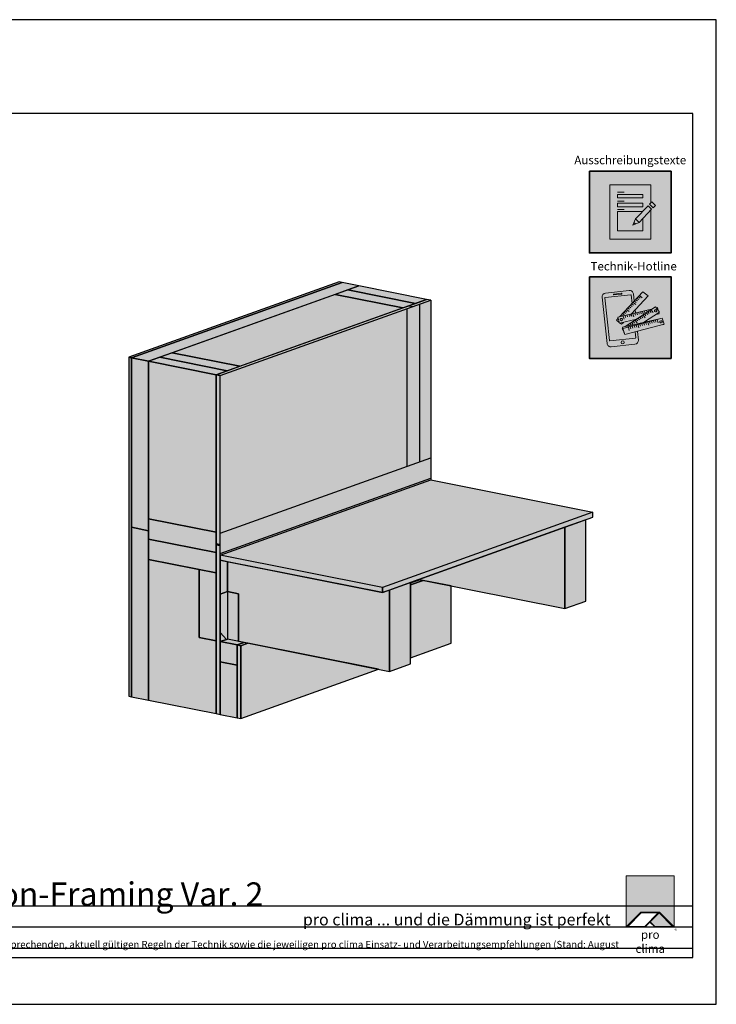
# Model space of a CAD drawing. Units: millimetres. Extents: x -5756 to 32375, y -5219 to 37211.
# Drawn here: x 11040 to 12525, y 16481 to 18581 of the extents above; entities that cross this region are included whole.
import ezdxf

# ---------------------------------------------------------------- set-up
doc = ezdxf.new("R2010")
doc.units = ezdxf.units.MM
doc.layers.add('Ansichtsfenster', color=220, linetype='Continuous', plot=False)
doc.layers.add('Hilfslinie', color=202, linetype='Continuous', plot=False)
for name, color, linetype, lineweight in [('Kontur 0.25', 7, 'Continuous', 25), ('Piktogramme', 20, 'Continuous', 15), ('Schraffur', 134, 'Continuous', 25), ('Schriftfeld', 8, 'Continuous', 25)]:
    doc.layers.add(name, color=color, linetype=linetype, lineweight=lineweight)
doc.layers.add('Logo', color=230, linetype='Continuous', lineweight=0, plot=False)
doc.layers.add('Schraffur farblich', color=71, linetype='Continuous')
doc.layers.add('Text', color=112, linetype='Continuous')
doc.styles.get("Standard").update_dxf_attribs({"font": 'arial.ttf'})
doc.styles.add('Stil1', font='arial.ttf')

# ---------------------------------------------------------------- blocks, each defined once
blk = doc.blocks.new('pro clima Logo')
at = {"layer": 'Schraffur', "true_color": 0x0085bd}
h = blk.add_hatch(color=142, dxfattribs=at)
h.dxf.hatch_style = 1
h.paths.add_polyline_path([(10.2, 0), (0, 0), (0, -10.91), (3.13, -7.78), (7.08, -7.78), (10.2, -10.91)])
at = {"layer": 'Schraffur', "true_color": 0x000000}
h = blk.add_hatch(color=18, dxfattribs=at)
h.dxf.hatch_style = 1
h.paths.add_polyline_path([(7.08, -7.78), (3.13, -7.78), (0, -10.91), (4.02, -10.91), (5.04, -9.88), (6.07, -10.91), (10.2, -10.91)])
h.paths.add_polyline_path([(6.82, -7.92), (3.96, -10.78), (0.33, -10.78), (3.18, -7.92)], flags=16)
h.paths.add_polyline_path([(7.02, -7.92), (9.88, -10.78), (6.13, -10.78), (5.14, -9.79)], flags=16)
at = {"layer": 'Schraffur', "true_color": 0x00a13a}
h = blk.add_hatch(color=114, dxfattribs=at)
h.dxf.hatch_style = 1
h.paths.add_polyline_path([(7.02, -7.92), (5.14, -9.79), (6.13, -10.78), (9.88, -10.78)])
at = {"layer": 'Logo'}
blk.add_lwpolyline([(0, -10.91), (0, 0), (10.2, 0), (10.2, -10.91)], dxfattribs=at)
for points in [[(0, -10.91), (3.13, -7.78), (7.08, -7.78), (10.2, -10.91), (6.07, -10.91), (5.04, -9.88), (4.02, -10.91)], [(6.82, -7.92), (3.18, -7.92), (0.33, -10.78), (3.96, -10.78)], [(9.88, -10.78), (6.13, -10.78), (5.14, -9.79), (7.02, -7.92)]]:
    blk.add_lwpolyline(points, close=True, dxfattribs=at)
at = {"layer": 'Text', "attachment_point": 1, "style": 'Stil1'}
for s, width, heights, insert, char_height in [('\\pxqc;pro clima', 10.2532, [2.53], (0, -11.64), 1.8), ('®', 1.1845, [0], (10.31, -11.3), 0.8)]:
    blk.add_mtext_dynamic_manual_height_columns(s, width=width, gutter_width=12.5, heights=heights, dxfattribs=dict(at, insert=insert, char_height=char_height))
blk = doc.blocks.new('pro_clima_Ausschreibungstexte')
at = {"layer": 'Piktogramme', "transparency": 33554687}
h = blk.add_hatch(color=256, dxfattribs=at)
h.dxf.hatch_style = 1
h.paths.add_polyline_path([(4460.1, 8892), (4455.2, 8886.9), (4463, 8879.4), (4468, 8884.4)])
h.paths.add_polyline_path([(4460, 8876.3), (4452.3, 8883.9), (4425.4, 8856), (4433.2, 8848.4)])
h.paths.add_polyline_path([(4422.1, 8848.2), (4419.7, 8842.3), (4425.5, 8845)])
at = {"layer": 'Schraffur farblich', "true_color": 0xffffff, "transparency": 33554687}
h = blk.add_hatch(color=7, dxfattribs=at)
h.dxf.hatch_style = 1
h.paths.add_polyline_path([(4501.4, 8957.5), (4327.2, 8957.5), (4327.2, 8783.2), (4501.4, 8783.2)])
at = {"layer": 'Ansichtsfenster'}
blk.add_line((4422.1, 8848.2), (4425.5, 8845), dxfattribs=at)
at = {"layer": 'Piktogramme'}
for p, q in [((4387.1, 8913), (4401.5, 8913)), ((4387.1, 8893.8), (4401.5, 8893.8)), ((4387.1, 8875.8), (4401.5, 8875.8))]:
    blk.add_line(p, q, dxfattribs=at)
at = {"layer": 'Piktogramme', "lineweight": 35}
blk.add_lwpolyline([(4327.2, 8957.5), (4501.4, 8957.5), (4501.4, 8783.2), (4327.2, 8783.2)], close=True, dxfattribs=at)
at = {"layer": 'Piktogramme'}
for points in [[(4457.9, 8874.2), (4457.9, 8812.6), (4370.7, 8812.6), (4370.7, 8928.1), (4457.9, 8928.1), (4457.9, 8889.7)], [(4440.9, 8856.5), (4440.9, 8830.1), (4386.9, 8830.1), (4386.9, 8871.5), (4440.3, 8871.5)], [(4425.4, 8856), (4419.7, 8842.3), (4433.2, 8848.4)]]:
    blk.add_lwpolyline(points, dxfattribs=at)
for points in [[(4386.9, 8907.8), (4386.9, 8900.6), (4440.9, 8900.6), (4440.9, 8907.8)], [(4440.9, 8889), (4440.9, 8881.8), (4386.9, 8881.8), (4386.9, 8889)]]:
    blk.add_lwpolyline(points, close=True, dxfattribs=at)
at = {"layer": 'Piktogramme', "color": 22}
for points in [[(4460, 8876.3), (4433.2, 8848.4), (4425.4, 8856), (4452.3, 8883.9)], [(4463, 8879.4), (4468, 8884.4), (4460.1, 8892), (4455.2, 8886.9)]]:
    blk.add_lwpolyline(points, close=True, dxfattribs=at)
blk = doc.blocks.new('pro_clima_Technik-Hotline')
at = {"layer": 'Schraffur farblich', "true_color": 0xffffff, "transparency": 33554687}
h = blk.add_hatch(color=7, dxfattribs=at)
h.dxf.hatch_style = 1
h.paths.add_polyline_path([(4501.4, 8732.2), (4327.2, 8732.2), (4327.2, 8558), (4501.4, 8558)])
at = {"layer": 'Piktogramme'}
for p, q in [((4420, 8653.5), (4421.9, 8647)), ((4424.1, 8654.5), (4425.3, 8650.5)), ((4428.4, 8655.5), (4429.5, 8651.4)), ((4432.5, 8656.5), (4433.6, 8652.6)), ((4436.7, 8657.5), (4437.9, 8653.6)), ((4440.8, 8658.5), (4442.7, 8652)), ((4444.7, 8659.5), (4445.8, 8655.5)), ((4445.4, 8652.6), (4447.9, 8649.3)), ((4448.9, 8660.5), (4450.1, 8656.5)), ((4448.9, 8654.9), (4451.5, 8651.6)), ((4452.5, 8657.2), (4455, 8653.8)), ((4453.1, 8661.5), (4453.9, 8658.6)), ((4456, 8659.5), (4458.6, 8656.1)), ((4457.3, 8662.5), (4457.7, 8661.1)), ((4459.3, 8661.6), (4463.5, 8656)), ((4461.2, 8663.4), (4461.2, 8663.3)), ((4401.1, 8642), (4399.2, 8648.5)), ((4403.3, 8649.5), (4404.5, 8645.6)), ((4407.6, 8650.5), (4408.7, 8646.6)), ((4411.7, 8651.5), (4412.8, 8647.6)), ((4413.9, 8632.4), (4416.5, 8629.1)), ((4417.4, 8634.7), (4420, 8631.3)), ((4421, 8637), (4423.6, 8633.6)), ((4424.5, 8639.2), (4428.8, 8633.7)), ((4428, 8641.5), (4430.6, 8638.1)), ((4430.4, 8631.7), (4430.8, 8630.3)), ((4431.5, 8643.7), (4434.1, 8640.4)), ((4434.5, 8632.6), (4434.9, 8631.4)), ((4435, 8646), (4437.6, 8642.6)), ((4435.1, 8631), (4436.3, 8627.1)), ((4438.6, 8648.3), (4441.2, 8644.9)), ((4438.8, 8633.6), (4439.1, 8632.5)), ((4439.3, 8632.1), (4440.5, 8628.2)), ((4442.1, 8650.5), (4446.3, 8645)), ((4442.9, 8634.5), (4443.2, 8633.6)), ((4443.3, 8633.2), (4444.6, 8629.3)), ((4447.2, 8635.5), (4447.4, 8634.7)), ((4447.6, 8634.3), (4448.8, 8630.4)), ((4451.3, 8636.4), (4451.5, 8635.8)), ((4451.6, 8635.4), (4453.7, 8628.9)), ((4455.2, 8637.3), (4455.3, 8636.8)), ((4455.5, 8636.4), (4456.7, 8632.5)), ((4459.4, 8638.2), (4459.5, 8637.9)), ((4459.7, 8637.5), (4460.9, 8633.6)), ((4463.6, 8639.2), (4463.7, 8639)), ((4463.8, 8638.6), (4465.1, 8634.6)), ((4467.8, 8640.1), (4467.8, 8640.1)), ((4469.2, 8635.7), (4468, 8639.7)), ((4473.9, 8634.2), (4471.8, 8640.7)), ((4406.9, 8627.9), (4407.6, 8627)), ((4409.5, 8627), (4410.1, 8624.9)), ((4410.3, 8624.5), (4412.3, 8618)), ((4410.4, 8630.1), (4412, 8628)), ((4413.7, 8628), (4414.2, 8626)), ((4414.4, 8625.6), (4415.6, 8621.6)), ((4417.9, 8628.9), (4418.4, 8627.1)), ((4418.6, 8626.7), (4419.8, 8622.7)), ((4422, 8629.8), (4422.5, 8628.1)), ((4422.7, 8627.8), (4423.9, 8623.8)), ((4426.3, 8630.8), (4426.7, 8629.2)), ((4426.9, 8628.9), (4428.1, 8624.9)), ((4431, 8630), (4433, 8623.4))]:
    blk.add_line(p, q, dxfattribs=at)
at = {"layer": 'Piktogramme', "lineweight": 35}
blk.add_lwpolyline([(4327.2, 8732.2), (4501.4, 8732.2), (4501.4, 8558), (4327.2, 8558)], close=True, dxfattribs=at)
at = {"layer": 'Piktogramme'}
for points in [[(4422.7, 8680.3), (4421, 8695.8, 0.41424), (4412.1, 8703), (4361.6, 8697.6, 0.414172), (4354.3, 8688.7), (4364.9, 8590.1, 0.414255), (4373.8, 8582.9), (4424.3, 8588.3, 0.414187), (4431.6, 8597.2), (4429.6, 8615.9)], [(4418.2, 8675.5), (4416.2, 8693.5, 0.414207), (4415.6, 8694), (4360.8, 8688.2, 0.414263), (4360.3, 8687.6), (4370.1, 8596.3, 0.414214), (4370.7, 8595.8), (4425.5, 8601.6, 0.41417), (4426, 8602.3), (4424.7, 8614.6)]]:
    blk.add_lwpolyline(points, format="xyb", dxfattribs=at)
blk.add_lwpolyline([(4395.5, 8697.2), (4379.3, 8695.4, 1), (4379.5, 8693.6), (4395.7, 8695.4, 1)], format="xyb", close=True, dxfattribs=at)
for points in [[(4416.8, 8653.2), (4452.8, 8691.5), (4441.5, 8700.3), (4391.5, 8647.1)], [(4421.3, 8671.9), (4417.9, 8674.6)], [(4426.3, 8673.1), (4420.7, 8677.5)], [(4426.7, 8677.7), (4423.3, 8680.3)], [(4429.6, 8680.7), (4426.1, 8683.3)], [(4432.4, 8683.7), (4428.9, 8686.3)], [(4435.2, 8686.7), (4431.7, 8689.3)], [(4440, 8687.7), (4434.4, 8692.1)], [(4427.7, 8641.8), (4391.4, 8633.1), (4387.7, 8646.2), (4462.5, 8664.2)], [(4401.7, 8651.1), (4398.3, 8653.7)], [(4404.5, 8654), (4401.1, 8656.7)], [(4442.8, 8634.9), (4476.9, 8656.9), (4468.4, 8667.9), (4403.2, 8626)], [(4407.4, 8657), (4403.9, 8659.7)], [(4412.3, 8658.3), (4406.7, 8662.6)], [(4412.9, 8662.9), (4409.5, 8665.6)], [(4415.7, 8666), (4412.3, 8668.6)], [(4418.5, 8668.9), (4415.1, 8671.6)], [(4420.5, 8654.1), (4420.2, 8656.8)], [(4425.4, 8655.2), (4424.7, 8661.6)], [(4475.2, 8655.7), (4475.9, 8653.4), (4468.9, 8651.7)], [(4469.9, 8665.9), (4472.1, 8666.5), (4473.7, 8661.1)], [(4388.4, 8643.8), (4384.7, 8639.8), (4390.9, 8635)], [(4393.1, 8647.5), (4392.7, 8647.7)], [(4392.9, 8633.4), (4396, 8631), (4399.8, 8635.1)], [(4398.1, 8648.7), (4395.5, 8650.7)], [(4479.8, 8643.2), (4397.9, 8624.9), (4401.5, 8611.7), (4402, 8611.8)], [(4422.2, 8638.2), (4421.9, 8640.4)], [(4426.8, 8641.2), (4426.8, 8641.6)], [(4398.4, 8623), (4397, 8622), (4399.6, 8618.6)], [(4483.6, 8630.1), (4486.2, 8630.7), (4486.2, 8630.8)]]:
    blk.add_lwpolyline(points, dxfattribs=at)
at = {"layer": 'Piktogramme', "color": 13, "lineweight": -3, "true_color": 0xca5a52}
blk.add_lwpolyline([(4415.9, 8652.5), (4417.1, 8648.6)], close=True, dxfattribs=at)
at = {"layer": 'Piktogramme'}
blk.add_lwpolyline([(4482.7, 8644), (4398.8, 8621.9), (4402.9, 8608.9), (4486.8, 8631)], close=True, dxfattribs=at)
blk.add_circle((4398.3, 8592.3), 3.34, dxfattribs=at)
for centre, major_axis, ratio in [((4468.5, 8659.7), (2.17, 1.39), 0.964776), ((4395.1, 8641), (-2.56, -0.62), 0.918997), ((4479.9, 8636.2), (2.55, 0.67), 0.920941)]:
    blk.add_ellipse(centre, major_axis=major_axis, ratio=ratio, dxfattribs=at)

msp = doc.modelspace()

# ---------------------------------------------------------------- hatches: boundary and pattern name
at = {"layer": 'Schraffur farblich', "true_color": 0xfcfcfc, "transparency": 33554687}
h = msp.add_hatch(color=7, dxfattribs=at)
h.dxf.hatch_style = 1
h.paths.add_polyline_path([(11727.41069, 18020.02635), (11721.40239, 18021.22715), (11272.51163, 17860.50235), (11278.51993, 17859.30155)])
h.paths.add_polyline_path([(11278.51993, 17859.30155), (11272.51163, 17860.50235), (11272.51174, 17499.16859), (11272.51185, 17137.83484), (11278.52015, 17136.63404), (11278.52004, 17497.96779)])
at = {"layer": 'Schraffur farblich', "true_color": 0xfaf0f0, "transparency": 33554687}
h = msp.add_hatch(color=7, dxfattribs=at)
h.dxf.hatch_style = 1
h.paths.add_polyline_path([(11727.41069, 18020.02635), (11278.51993, 17859.30155), (11314.56975, 17852.09675), (11763.46051, 18012.82155)])
at = {"layer": 'Schraffur farblich', "true_color": 0xfaf0c8, "transparency": 33554687}
h = msp.add_hatch(color=254, dxfattribs=at)
h.dxf.hatch_style = 1
h.paths.add_polyline_path([(11883.64413, 17975.40356), (11739.44535, 18004.22685), (11712.51174, 17994.582), (11856.71052, 17965.75872)])
at = {"layer": 'Schraffur farblich', "true_color": 0xfaf0f0, "transparency": 33554687}
h = msp.add_hatch(color=7, dxfattribs=at)
h.dxf.hatch_style = 1
h.paths.add_polyline_path([(11763.46051, 18012.82155), (11739.44485, 18004.22277), (11883.64413, 17975.40357), (11907.65979, 17984.00234)])
h = msp.add_hatch(color=7, dxfattribs=at)
h.dxf.hatch_style = 1
h.paths.add_polyline_path([(11856.71069, 17965.76008), (11712.51141, 17994.57928), (11365.51885, 17870.33901), (11509.71813, 17841.5198)])
h.paths.add_polyline_path([(11338.5854, 17860.69552), (11314.56975, 17852.09675), (11458.76903, 17823.27754), (11482.78468, 17831.87632)])
h.paths.add_polyline_path([(11458.76903, 17823.27754), (11314.56975, 17852.09675), (11314.56986, 17516.05636), (11458.76913, 17487.23715)])
h.paths.add_polyline_path([(11422.71934, 17407.72185), (11314.56988, 17429.33625), (11314.56997, 17129.42924), (11458.76925, 17100.61003), (11458.7692, 17255.98355), (11422.71938, 17263.18835)])
at = {"layer": 'Schraffur farblich', "true_color": 0xfaf0c8, "transparency": 33554687}
h = msp.add_hatch(color=254, dxfattribs=at)
h.dxf.hatch_style = 1
h.paths.add_polyline_path([(11458.76913, 17487.23715), (11314.56985, 17516.05636), (11314.56986, 17472.69631), (11458.76914, 17443.8771), (11458.76914, 17460.85979), (11458.76914, 17463.02779)])
h.paths.add_polyline_path([(11458.76914, 17443.8771), (11314.56986, 17472.6963), (11314.56988, 17429.33625), (11458.76914, 17400.51705)])
h.paths.add_polyline_path([(11865.70335, 17963.95179), (11467.78148, 17821.47634), (11467.78158, 17510.72931), (11467.7699, 17485.43177), (11865.70335, 17627.91137)])
h.paths.add_polyline_path([(11916.67224, 17982.20114), (11892.63697, 17973.59534), (11892.63697, 17637.55492), (11916.67224, 17646.16072)])
h.paths.add_polyline_path([(12262.17269, 17530.13678), (11916.67236, 17599.18737), (11467.7816, 17438.46256), (11813.28193, 17369.41197)])
h = msp.add_hatch(color=254, dxfattribs=at)
h.dxf.hatch_style = 1
h.paths.add_polyline_path([(11907.6626, 17984.02524), (11458.76906, 17823.27779), (11467.78148, 17821.47634), (11916.67502, 17982.22379)])
at = {"layer": 'Schraffur farblich', "transparency": 33554687}
h = msp.add_hatch(color=1, dxfattribs=at)
h.dxf.hatch_style = 1
h.paths.add_polyline_path([(11892.63697, 17973.59534), (11865.70335, 17963.95179), (11865.70335, 17627.91137), (11892.63697, 17637.55492)])
h.paths.add_polyline_path([(11916.67224, 17602.80067), (11916.67224, 17646.16072), (11467.75871, 17485.42776), (11467.75872, 17461.23116), (11467.75872, 17459.06316), (11467.78159, 17459.05859), (11467.7816, 17442.0759)])
at = {"layer": 'Schraffur farblich', "true_color": 0xfaf0f0, "transparency": 33554687}
h = msp.add_hatch(color=7, dxfattribs=at)
h.dxf.hatch_style = 1
h.paths.add_polyline_path([(11314.56975, 17852.09675), (11278.51993, 17859.30155), (11278.52004, 17497.96779), (11314.56986, 17490.76299), (11314.56985, 17512.44302)])
h.paths.add_polyline_path([(11314.56986, 17490.76299), (11278.52004, 17497.96779), (11278.52015, 17136.63404), (11314.56997, 17129.42924)])
at = {"layer": 'Schraffur farblich', "true_color": 0xfaf0c8, "transparency": 33554687}
h = msp.add_hatch(color=254, dxfattribs=at)
h.dxf.hatch_style = 1
h.paths.add_polyline_path([(11509.71581, 17841.50094), (11365.51704, 17870.32422), (11338.58342, 17860.67937), (11482.7822, 17831.8561)])
h = msp.add_hatch(color=254, dxfattribs=at)
h.dxf.hatch_style = 1
h.paths.add_polyline_path([(11458.76906, 17823.27779), (11458.76914, 17463.02779), (11467.75872, 17461.23116), (11467.78148, 17821.47634)])
at = {"layer": 'Schraffur farblich', "true_color": 0xe6dcb4, "transparency": 33554687}
h = msp.add_hatch(color=254, dxfattribs=at)
h.dxf.hatch_style = 1
h.paths.add_polyline_path([(11467.78158, 17485.43595), (11467.78158, 17510.72931), (11467.78148, 17821.4556), (11467.77882, 17821.45465)])
at = {"layer": 'Schraffur farblich', "true_color": 0xfaf0c8, "transparency": 33554687}
h = msp.add_hatch(color=254, dxfattribs=at)
h.dxf.hatch_style = 1
h.paths.add_polyline_path([(11916.67224, 17599.18732), (11916.67224, 17602.80067), (11467.7816, 17442.0759), (11467.7816, 17438.46256)])
h = msp.add_hatch(color=254, dxfattribs=at)
h.dxf.hatch_style = 1
h.paths.add_polyline_path([(12262.1727, 17519.29676), (12262.17269, 17530.13678), (11813.28193, 17369.41197), (11813.28194, 17358.57196), (11828.71296, 17364.09702)])
h.paths.add_polyline_path([(11467.7816, 17438.46256), (11467.7816, 17427.62255), (11813.28194, 17358.57196), (11813.28193, 17369.41197)])
h = msp.add_hatch(color=254, dxfattribs=at)
h.dxf.hatch_style = 1
h.paths.add_polyline_path([(12202.44244, 17497.91041), (11891.38817, 17386.5378), (12202.44249, 17324.47021)])
h.paths.add_polyline_path([(12247.33157, 17513.98291), (12202.44244, 17497.91042), (12202.44249, 17324.47021), (12247.33162, 17340.54271)])
at = {"layer": 'Schraffur farblich', "true_color": 0xe6dcb4, "transparency": 33554687}
h = msp.add_hatch(color=254, dxfattribs=at)
h.dxf.hatch_style = 1
h.paths.add_polyline_path([(11462.6551, 17462.25115), (11458.76914, 17463.02779), (11458.76914, 17460.85979)])
h.paths.add_polyline_path([(11467.75872, 17461.23116), (11462.6551, 17462.25115), (11458.76914, 17460.85979), (11467.75872, 17459.06316)])
at = {"layer": 'Schraffur farblich', "true_color": 0xfaf0c8, "transparency": 33554687}
h = msp.add_hatch(color=254, dxfattribs=at)
h.dxf.hatch_style = 1
h.paths.add_polyline_path([(11458.76915, 17460.85991), (11458.7702, 17100.61814), (11467.78262, 17098.81669), (11467.78158, 17459.05846)])
h = msp.add_hatch(color=254, dxfattribs=at)
h.dxf.hatch_style = 1
h.paths.add_polyline_path([(11482.88813, 17424.60341), (11467.78161, 17427.62255), (11467.78162, 17355.30027), (11482.88815, 17360.72637)])
h.paths.add_polyline_path([(11467.78165, 17273.88648), (11467.78165, 17254.18235), (11480.99652, 17258.91391)])
h.paths.add_polyline_path([(11482.81944, 17259.56661), (11467.78165, 17254.18235), (11503.83147, 17246.97755), (11518.91029, 17252.3765), (11506.94872, 17254.75951)])
h.paths.add_polyline_path([(11503.83147, 17246.97755), (11467.78165, 17254.18235), (11467.78167, 17210.8223), (11503.83149, 17203.6175)])
h = msp.add_hatch(color=254, dxfattribs=at)
h.dxf.hatch_style = 1
h.paths.add_polyline_path([(11828.71296, 17364.09702), (11813.28194, 17358.57196), (11482.88813, 17424.60341), (11482.88815, 17360.72637), (11506.94869, 17355.93296), (11506.94872, 17254.75951), (11518.91029, 17252.3765), (11526.42922, 17250.87856), (11805.24049, 17195.33307), (11828.71301, 17190.65682)])
h.paths.add_polyline_path([(11873.60209, 17380.16952), (11828.71296, 17364.09702), (11828.71301, 17190.65682), (11873.60214, 17206.72932)])
h = msp.add_hatch(color=254, dxfattribs=at)
h.dxf.hatch_style = 1
h.paths.add_polyline_path([(11458.76916, 17400.51705), (11422.71934, 17407.72185), (11422.71938, 17263.18835), (11458.7692, 17255.98355)])
at = {"layer": 'Schraffur farblich', "true_color": 0xfcfcfc, "transparency": 33554687}
h = msp.add_hatch(color=7, dxfattribs=at)
h.dxf.hatch_style = 1
h.paths.add_polyline_path([(11526.42922, 17250.87856), (11518.91029, 17252.3765), (11503.83147, 17246.97755), (11511.34185, 17245.47654)])
h.paths.add_polyline_path([(11511.34185, 17245.47654), (11503.83147, 17246.97755), (11503.83149, 17203.6175), (11503.83152, 17091.60403), (11511.3419, 17090.10303)])
h.paths.add_polyline_path([(11805.24049, 17195.33307), (11526.42922, 17250.87856), (11511.34185, 17245.47654), (11511.3419, 17090.10303)])
h.paths.add_polyline_path([(11960.23263, 17372.80063), (11900.33048, 17384.75346), (11873.60209, 17375.18339), (11873.60214, 17219.80988), (11960.23266, 17250.82784)])
h.paths.add_polyline_path([(11900.33048, 17384.75346), (11892.81582, 17386.25293), (11873.60209, 17379.37347), (11873.60209, 17375.18339)])
at = {"layer": 'Schraffur farblich', "true_color": 0xe6dcb4, "transparency": 33554687}
h = msp.add_hatch(color=254, dxfattribs=at)
h.dxf.hatch_style = 1
h.paths.add_polyline_path([(11892.81582, 17386.25293), (11891.38817, 17386.5378), (11873.60209, 17380.16952), (11873.60209, 17379.37347)])
at = {"layer": 'Schraffur farblich', "true_color": 0xe6e6e6, "transparency": 33554687}
h = msp.add_hatch(color=254, dxfattribs=at)
h.dxf.hatch_style = 1
h.paths.add_polyline_path([(11482.88815, 17360.72637), (11467.88109, 17355.336), (11467.88111, 17273.77379), (11480.99652, 17258.91391), (11482.88815, 17259.59121)])
h.paths.add_polyline_path([(11506.94869, 17355.93296), (11482.88815, 17360.72637), (11482.88815, 17259.55292), (11506.94872, 17254.75951)])
at = {"layer": 'Schraffur farblich', "true_color": 0xfaf0f0, "transparency": 33554687}
h = msp.add_hatch(color=7, dxfattribs=at)
h.dxf.hatch_style = 1
h.paths.add_polyline_path([(11503.83149, 17203.6175), (11467.78167, 17210.8223), (11467.7817, 17098.80883), (11503.83152, 17091.60403)])

# ---------------------------------------------------------------- linework, layer by layer
at = {"layer": 'Ansichtsfenster'}
msp.add_lwpolyline([(9555.185, 16480.59668), (12525.185, 16480.59668), (12525.185, 18580.59668), (9555.185, 18580.59668)], close=True, dxfattribs=at)
at = {"layer": 'Hilfslinie'}
for points in [[(9605.185, 16690.59668), (12475.185, 16690.59668)], [(9605.185, 16645.59668), (12475.185, 16645.59668)], [(9605.185, 16600.59668), (12475.185, 16600.59668)]]:
    msp.add_lwpolyline(points, dxfattribs=at)
at = {"layer": 'Kontur 0.25'}
for points in [[(11721.40239, 18021.22715), (11272.51163, 17860.50235), (11278.51993, 17859.30155), (11727.41069, 18020.02635), (11721.40239, 18021.22715)], [(11727.41069, 18020.02635), (11278.51993, 17859.30155), (11314.56975, 17852.09675), (11763.46051, 18012.82155), (11727.41069, 18020.02635)], [(11739.44485, 18004.22277), (11712.51141, 17994.57928), (11856.71069, 17965.76008), (11883.64413, 17975.40357), (11739.44485, 18004.22277)], [(11763.46051, 18012.82155), (11739.44485, 18004.22277), (11883.64413, 17975.40357), (11907.65979, 17984.00234), (11763.46051, 18012.82155)], [(11509.71813, 17841.5198), (11856.71069, 17965.76008), (11712.51141, 17994.57928), (11365.51885, 17870.33901), (11509.71813, 17841.5198)], [(11467.78148, 17821.47634), (11916.67224, 17982.20114), (11907.65979, 17984.00234), (11458.76903, 17823.27754), (11467.78148, 17821.47634)], [(11916.67224, 17982.20114), (11916.67224, 17599.18732)], [(11865.70335, 17963.95027), (11865.70335, 17627.91137)], [(11870.17732, 17970.58115), (11879.17016, 17968.77268)], [(11892.63697, 17973.5951), (11892.63697, 17637.55492)], [(11272.51163, 17860.50235), (11272.51174, 17499.16859)], [(11278.52004, 17497.96779), (11278.51993, 17859.30155), (11272.51163, 17860.50235)], [(11278.51993, 17859.30155), (11278.52004, 17497.96779), (11314.56986, 17490.76299), (11314.56975, 17852.09675), (11278.51993, 17859.30155)], [(11338.5854, 17860.69552), (11314.56975, 17852.09675), (11458.76903, 17823.27754), (11482.78468, 17831.87632), (11338.5854, 17860.69552)], [(11314.56975, 17852.09675), (11314.56986, 17516.05636), (11458.76914, 17487.23715), (11458.76903, 17823.27754), (11314.56975, 17852.09675)], [(11365.51885, 17870.33901), (11338.5854, 17860.69552), (11482.78468, 17831.87632), (11509.71813, 17841.5198), (11365.51885, 17870.33901)], [(11458.76903, 17823.27754), (11458.76914, 17463.02779), (11467.75872, 17461.23116), (11467.75871, 17510.72112), (11467.78158, 17510.72931), (11467.78148, 17821.47634), (11458.76903, 17823.27754)], [(11467.78158, 17485.43595), (11916.67224, 17646.16072)], [(11467.78159, 17442.0759), (11916.67224, 17602.80067)], [(11467.7816, 17438.46256), (11916.67224, 17599.18732)], [(11916.67224, 17599.18739), (12262.17269, 17530.13678)], [(11314.56985, 17516.05636), (11314.56986, 17472.6963), (11458.76914, 17443.8771), (11458.76914, 17487.23715), (11314.56985, 17516.05636)], [(11813.28194, 17358.57196), (12262.1727, 17519.29676), (12262.17269, 17530.13678), (11813.28193, 17369.41197), (11813.28194, 17358.57196)], [(11272.51174, 17499.16859), (11272.51185, 17137.83484), (11278.52015, 17136.63404)], [(11278.52004, 17497.96779), (11278.52015, 17136.63404), (11314.56997, 17129.42924), (11314.56986, 17490.76299), (11278.52004, 17497.96779)], [(11278.52015, 17136.63404), (11278.52004, 17497.96779)], [(11891.38817, 17386.5378), (12202.44253, 17324.47023), (12202.44248, 17497.91043), (11891.38817, 17386.5378)], [(12247.33162, 17340.54271), (12247.33157, 17513.98291), (12202.44248, 17497.91043), (12202.44253, 17324.47023), (12247.33162, 17340.54271)], [(11314.56985, 17472.69631), (11314.56987, 17429.33626), (11458.76914, 17400.51705), (11458.76914, 17443.8771), (11314.56985, 17472.69631)], [(11458.76914, 17460.85979), (11462.6551, 17462.25115), (11458.76914, 17463.02779), (11458.76914, 17460.85979)], [(11462.6551, 17462.25115), (11458.76914, 17460.85979), (11467.75872, 17459.06315), (11467.75872, 17461.23116), (11462.6551, 17462.25115)], [(11467.7817, 17098.80883), (11467.78159, 17459.05859), (11458.76914, 17460.85979), (11458.76925, 17100.61003), (11467.7817, 17098.80883)], [(11467.7816, 17427.62255), (11813.28194, 17358.57196), (11813.28193, 17369.41197), (11467.7816, 17438.46256), (11467.7816, 17427.62255)], [(11314.56988, 17429.33625), (11314.56997, 17129.42924), (11458.76925, 17100.61003), (11458.7692, 17255.98355), (11422.71938, 17263.18835), (11422.71934, 17407.72185), (11314.56988, 17429.33625)], [(11506.94872, 17254.75951), (11828.71301, 17190.65682), (11828.71296, 17364.09702), (11813.28194, 17358.57196), (11482.88813, 17424.60341), (11482.88815, 17360.72637), (11506.94869, 17355.93296), (11506.94872, 17254.75951)], [(11422.71934, 17407.72185), (11422.71938, 17263.18835), (11458.7692, 17255.98355), (11458.76916, 17400.51705), (11422.71934, 17407.72185)], [(11873.60214, 17206.72932), (11873.60209, 17380.16952), (11828.71296, 17364.09702), (11828.71301, 17190.65682), (11873.60214, 17206.72932)], [(11873.60209, 17379.37347), (11892.81583, 17386.25293), (11891.38817, 17386.5378), (11873.60209, 17380.16952), (11873.60209, 17379.37347)], [(11873.60209, 17375.18339), (11900.33048, 17384.75346), (11892.81583, 17386.25293), (11873.60209, 17379.37347), (11873.60209, 17375.18339)], [(11900.33048, 17384.75346), (11873.60209, 17375.18339), (11873.60214, 17219.80988), (11960.23266, 17250.82784), (11960.23263, 17372.80063), (11900.33048, 17384.75346)], [(11506.94869, 17355.93296), (11482.88815, 17360.72637), (11467.88109, 17355.336)], [(11467.88109, 17355.336), (11467.88111, 17273.77379)], [(11482.88815, 17360.72637), (11482.88815, 17259.55292)], [(11506.94872, 17254.75951), (11506.94869, 17355.93296)], [(11467.88111, 17273.77379), (11481.02364, 17258.88319)], [(11467.78165, 17254.18235), (11482.88815, 17259.59121)], [(11481.02364, 17258.88319), (11480.99652, 17258.91391), (11467.78165, 17254.18235), (11503.83147, 17246.97755)], [(11467.78165, 17254.18235), (11467.78167, 17210.8223), (11503.83149, 17203.6175), (11503.83147, 17246.97755), (11467.78165, 17254.18235)], [(11503.83147, 17246.97755), (11518.91029, 17252.3765), (11482.88815, 17259.55292)], [(11511.34185, 17245.47654), (11526.42922, 17250.87856), (11518.91029, 17252.3765), (11503.83147, 17246.97755), (11511.34185, 17245.47654)], [(11511.3419, 17090.10303), (11511.34185, 17245.47654), (11503.83147, 17246.97755), (11503.83152, 17091.60403), (11511.3419, 17090.10303)], [(11511.3419, 17090.10303), (11805.24049, 17195.33307), (11526.42922, 17250.87856), (11511.34185, 17245.47654), (11511.3419, 17090.10303)], [(11503.83152, 17091.60403), (11503.83149, 17203.6175), (11467.78167, 17210.8223), (11467.7817, 17098.80883), (11503.83152, 17091.60403)]]:
    msp.add_lwpolyline(points, dxfattribs=at)
msp.add_lwpolyline([(11467.78165, 17254.18235), (11480.99652, 17258.91391), (11467.88111, 17273.77379), (11467.88109, 17355.336), (11482.88815, 17360.72637), (11482.88813, 17424.60341), (11467.7816, 17427.62255)], close=True, dxfattribs=at)
at = {"layer": 'Schriftfeld'}
msp.add_lwpolyline([(9605.185, 16580.59668), (12475.185, 16580.59668), (12475.185, 18380.59668), (9605.185, 18380.59668)], close=True, dxfattribs=at)

# ---------------------------------------------------------------- block references
at = {"layer": 'Schraffur farblich'}
for name in ['pro_clima_Ausschreibungstexte', 'pro_clima_Technik-Hotline']:
    msp.add_blockref(name, (7927.38651, 9300), dxfattribs=at)
at = {"layer": 'Schriftfeld', "xscale": 10, "yscale": 10, "zscale": 10}
msp.add_blockref('pro clima Logo', (12333.13557, 16754.67363), dxfattribs=at)

# ---------------------------------------------------------------- texts
at = {"layer": 'Text', "char_height": 18, "attachment_point": 1, "style": 'Stil1'}
for s, width, heights, insert in [('\\pxqc;Ausschreibungstexte', 231.1871581, [75.96398], (12226.18125, 18290.26614)), ('Technik-Hotline', 24.6426235, [0], (12257.09557, 18063.86957))]:
    msp.add_mtext_dynamic_manual_height_columns(s, width=width, gutter_width=12.5, heights=heights, dxfattribs=dict(at, insert=insert))
at = {"layer": 'Text', "attachment_point": 1}
for s, width, heights, insert, char_height in [('\\pxt15;Quasi-Balloon-Framing Var. 2', 979.3924565, [43.14045], (10628.93875, 16740.64634), 50), ('{\\fArial|b0|i1|c0|p34;\\C142;\\c12420352;pro clima ... und die Dämmung ist perfekt}', 806.2982523, [3.92697], (11643.88894, 16673.86407), 25), ('{\\C252;\\c9999763;Konstruktionsaufbau exemplarisch zur Darstellung der Luft- und Winddichtungsebene. Bitte beachten Sie bei der Planung und Ausführung die entsprechenden, aktuell gültigen Regeln der Technik sowie die jeweiligen pro clima Einsatz- und Verarbeitungsempfehlungen (Stand: August 21).}', 2701.0215976, [0], (9625.185, 16615.85741), 15)]:
    msp.add_mtext_dynamic_manual_height_columns(s, width=width, gutter_width=12.5, heights=heights, dxfattribs=dict(at, insert=insert, char_height=char_height))

doc.saveas('drawing.dxf')
